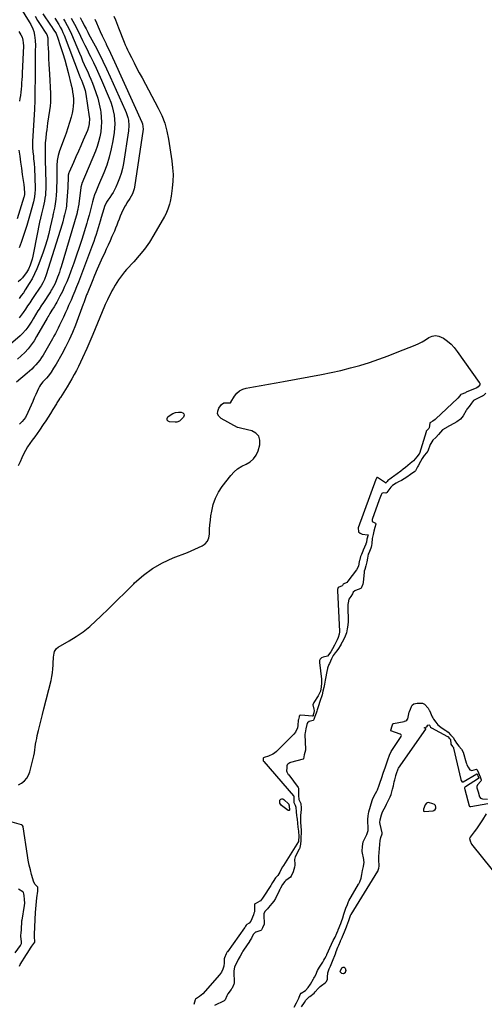
# Model space of a CAD drawing. Units: inches. Extents: x 1937078 to 1942393, y 416544 to 421813.
# Drawn here: x 1940750 to 1941174, y 419908 to 420806 of the extents above; entities that cross this region are included whole.
import ezdxf

# ---------------------------------------------------------------- set-up
doc = ezdxf.new("R2010")
doc.units = ezdxf.units.IN
doc.header["$MEASUREMENT"] = 0
for name, color, linetype in [('1', 7, 'Continuous'), ('7', 7, 'Continuous'), ('8', 7, 'Continuous')]:
    doc.layers.add(name, color=color, linetype=linetype)

msp = doc.modelspace()

# ---------------------------------------------------------------- linework, layer by layer
at = {"layer": '1', "color": 18}
msp.add_polyline3d([(1941118.53, 420086.26, 1666), (1941118.41, 420085.22, 1666), (1941118.69, 420084.51, 1666), (1941119.42, 420084.26, 1666), (1941127.32, 420084.91, 1666), (1941128.08, 420085.11, 1666), (1941129.23, 420085.98, 1666), (1941129.71, 420086.85, 1666), (1941129.88, 420088.22, 1666), (1941129.44, 420089.53, 1666), (1941128.48, 420090.59, 1666), (1941127.2, 420091.22, 1666), (1941122.98, 420092.34, 1666), (1941121.79, 420092.13, 1666), (1941121.23, 420091.83, 1666), (1941119.96, 420090.36, 1666), (1941118.53, 420086.26, 1666)], dxfattribs=at)
at = {"layer": '7', "color": 18}
for points in [[(1940751.29, 420817.3, 1682), (1940759.09, 420804.44, 1682), (1940760.55, 420801.98, 1682), (1940762.55, 420798.19, 1682), (1940763.46, 420795.52, 1682), (1940764.05, 420792.29, 1682), (1940764.6, 420787.6, 1682), (1940764.74, 420782.89, 1682), (1940764.68, 420778.04, 1682), (1940764.63, 420773.26, 1682), (1940764.58, 420768.47, 1682), (1940764.53, 420763.69, 1682), (1940764.49, 420758.9, 1682), (1940764.32, 420735.85, 1682), (1940764.27, 420733.03, 1682), (1940764.15, 420730.21, 1682), (1940764, 420727.4, 1682), (1940763.84, 420724.58, 1682), (1940762.15, 420695.76, 1682), (1940762.08, 420693.76, 1682), (1940762.15, 420689.78, 1682), (1940762.48, 420685.8, 1682), (1940762.89, 420681.83, 1682), (1940763.15, 420679.58, 1682), (1940763.56, 420675.34, 1682), (1940763.8, 420671.08, 1682), (1940764.48, 420652.92, 1682), (1940764.51, 420651.31, 1682), (1940764.37, 420648.09, 1682), (1940763.98, 420644.88, 1682), (1940763.35, 420641.72, 1682), (1940762.94, 420640.16, 1682), (1940759.27, 420627.09, 1682), (1940758.69, 420624.98, 1682), (1940757.61, 420620.74, 1682), (1940756.97, 420618.66, 1682), (1940751.82, 420603.1, 1682), (1940749.85, 420598.39, 1682)], [(1940790.51, 420807.04, 1674), (1940791.63, 420805.12, 1674), (1940793.76, 420801.19, 1674), (1940795.75, 420797.2, 1674), (1940797.57, 420793.12, 1674), (1940804.89, 420775.87, 1674), (1940806.35, 420772.45, 1674), (1940807.84, 420769.05, 1674), (1940809.35, 420765.66, 1674), (1940810.88, 420762.28, 1674), (1940812.41, 420758.89, 1674), (1940813.9, 420755.49, 1674), (1940815.35, 420752.07, 1674), (1940816.76, 420748.64, 1674), (1940818.12, 420745.26, 1674), (1940820, 420740.07, 1674), (1940821.65, 420734.82, 1674), (1940822.94, 420729.47, 1674), (1940823.98, 420724.05, 1674), (1940824.28, 420722.19, 1674), (1940824.78, 420717.65, 1674), (1940825, 420713.11, 1674), (1940824.8, 420708.57, 1674), (1940824.33, 420704.03, 1674), (1940823.47, 420699.53, 1674), (1940822.4, 420695.1, 1674), (1940821.02, 420690.75, 1674), (1940819.41, 420686.46, 1674), (1940807.22, 420657.15, 1674), (1940807.02, 420656.64, 1674), (1940806.14, 420653.53, 1674), (1940806.06, 420653, 1674), (1940803.93, 420636.41, 1674), (1940803.83, 420635.64, 1674), (1940803.44, 420633.34, 1674), (1940802.9, 420631.07, 1674), (1940802.69, 420630.32, 1674), (1940788.13, 420581, 1674), (1940787.38, 420578.59, 1674), (1940786.61, 420576.19, 1674), (1940785.78, 420573.8, 1674), (1940784.93, 420571.43, 1674), (1940783.69, 420568.21, 1674), (1940782.37, 420565.29, 1674), (1940780.07, 420561.06, 1674), (1940779.24, 420559.69, 1674), (1940778.39, 420558.33, 1674), (1940771.52, 420547.68, 1674), (1940770.41, 420545.96, 1674), (1940768.19, 420542.52, 1674), (1940767.08, 420540.8, 1674), (1940764.92, 420537.32, 1674), (1940762.67, 420533.46, 1674), (1940761.54, 420531.53, 1674), (1940759.16, 420527.75, 1674), (1940757.91, 420525.9, 1674), (1940756.14, 420523.5, 1674), (1940752.83, 420519.83, 1674), (1940751.02, 420518.14, 1674), (1940739.93, 420508.57, 1674)], [(1940797.32, 420807.84, 1672), (1940798.84, 420805.14, 1672), (1940800.34, 420802.43, 1672), (1940801.79, 420799.7, 1672), (1940803.2, 420796.95, 1672), (1940804.57, 420794.17, 1672), (1940805.85, 420791.53, 1672), (1940807.84, 420787.42, 1672), (1940809.84, 420783.32, 1672), (1940811.85, 420779.22, 1672), (1940813.86, 420775.12, 1672), (1940815.04, 420772.74, 1672), (1940817.6, 420767.44, 1672), (1940820.11, 420762.11, 1672), (1940822.54, 420756.74, 1672), (1940824.91, 420751.34, 1672), (1940831.98, 420734.87, 1672), (1940833.44, 420731.11, 1672), (1940834.71, 420727.31, 1672), (1940835.7, 420723.42, 1672), (1940836.51, 420719.48, 1672), (1940836.98, 420715.5, 1672), (1940837.19, 420711.52, 1672), (1940837.01, 420707.53, 1672), (1940836.58, 420703.55, 1672), (1940835.38, 420696.05, 1672), (1940833.91, 420688.53, 1672), (1940832.09, 420681.11, 1672), (1940829.75, 420673.83, 1672), (1940827.07, 420666.66, 1672), (1940822.41, 420655.42, 1672), (1940821.79, 420653.94, 1672), (1940819.82, 420649.55, 1672), (1940818.59, 420646.6, 1672), (1940817.62, 420643.55, 1672), (1940816.72, 420640.24, 1672), (1940816.08, 420637.83, 1672), (1940814.85, 420632.99, 1672), (1940813.68, 420628.15, 1672), (1940812.37, 420623.34, 1672), (1940811.67, 420620.95, 1672), (1940807.09, 420606.02, 1672), (1940804.78, 420598.74, 1672), (1940802.36, 420591.49, 1672), (1940799.8, 420584.29, 1672), (1940797.14, 420577.13, 1672), (1940795.12, 420571.82, 1672), (1940793.32, 420567.37, 1672), (1940791.41, 420562.97, 1672), (1940789.35, 420558.64, 1672), (1940787.18, 420554.36, 1672), (1940784.24, 420548.82, 1672), (1940783.44, 420547.35, 1672), (1940781.76, 420544.47, 1672), (1940779.81, 420541.38, 1672), (1940777.97, 420538.5, 1672), (1940776.89, 420536.64, 1672), (1940776.17, 420535.36, 1672), (1940775.81, 420534.72, 1672), (1940775.45, 420534.08, 1672), (1940765.88, 420517.34, 1672), (1940763.49, 420513.51, 1672), (1940760.92, 420509.81, 1672), (1940758.08, 420506.32, 1672), (1940755.06, 420502.96, 1672), (1940751.82, 420499.8, 1672), (1940748.47, 420496.76, 1672)], [(1940836.41, 420809.64, 1666), (1940837.66, 420806.4, 1666), (1940838.6, 420803.96, 1666), (1940839.56, 420801.52, 1666), (1940840.52, 420799.09, 1666), (1940845.76, 420785.86, 1666), (1940846.72, 420783.52, 1666), (1940847.73, 420781.21, 1666), (1940848.79, 420778.92, 1666), (1940849.9, 420776.64, 1666), (1940852.32, 420771.83, 1666), (1940854.68, 420767.17, 1666), (1940857.07, 420762.52, 1666), (1940859.5, 420757.9, 1666), (1940861.95, 420753.29, 1666), (1940876.71, 420725.79, 1666), (1940879.93, 420718.98, 1666), (1940882.66, 420712, 1666), (1940884.66, 420704.78, 1666), (1940886.18, 420697.4, 1666), (1940889.21, 420677.63, 1666), (1940889.89, 420671.45, 1666), (1940890.22, 420665.27, 1666), (1940890.04, 420659.08, 1666), (1940889.51, 420652.89, 1666), (1940888.54, 420645.38, 1666), (1940887.7, 420640.55, 1666), (1940887.1, 420638.18, 1666), (1940885.58, 420633.51, 1666), (1940883.6, 420629.05, 1666), (1940882.44, 420626.89, 1666), (1940872.72, 420610.08, 1666), (1940868.63, 420603.56, 1666), (1940864.27, 420597.25, 1666), (1940859.48, 420591.25, 1666), (1940854.41, 420585.47, 1666), (1940847.91, 420578.56, 1666), (1940845.93, 420576.34, 1666), (1940844.04, 420574.06, 1666), (1940842.26, 420571.69, 1666), (1940840.56, 420569.25, 1666), (1940838.96, 420566.73, 1666), (1940837.43, 420564.19, 1666), (1940835.97, 420561.59, 1666), (1940834.58, 420558.96, 1666), (1940830.54, 420551.04, 1666), (1940829.82, 420549.61, 1666), (1940828.44, 420546.72, 1666), (1940827.8, 420545.25, 1666), (1940816.97, 420519.32, 1666), (1940815.19, 420515.09, 1666), (1940813.4, 420510.85, 1666), (1940811.59, 420506.63, 1666), (1940809.77, 420502.41, 1666), (1940809.52, 420501.83, 1666), (1940807.78, 420497.93, 1666), (1940805.98, 420494.05, 1666), (1940804.09, 420490.21, 1666), (1940802.14, 420486.4, 1666), (1940800.12, 420482.63, 1666), (1940798.03, 420478.89, 1666), (1940795.87, 420475.2, 1666), (1940793.65, 420471.54, 1666), (1940787.63, 420461.84, 1666), (1940787.18, 420461.12, 1666), (1940786.25, 420459.68, 1666), (1940784.4, 420456.81, 1666), (1940783.95, 420456.08, 1666), (1940780.68, 420450.72, 1666), (1940778.57, 420447.32, 1666), (1940776.42, 420443.95, 1666), (1940774.22, 420440.61, 1666), (1940771.99, 420437.3, 1666), (1940768.42, 420432.12, 1666), (1940766.28, 420429.03, 1666), (1940764.13, 420425.96, 1666), (1940761.96, 420422.9, 1666), (1940759.77, 420419.84, 1666), (1940757.68, 420416.74, 1666), (1940755.72, 420413.56, 1666), (1940753.97, 420410.26, 1666), (1940752.35, 420406.88, 1666), (1940750.75, 420403.24, 1666), (1940749.06, 420399.58, 1666)], [(1940771.43, 420811.7, 1678), (1940778.59, 420801.39, 1678), (1940779.4, 420800.2, 1678), (1940781, 420797.82, 1678), (1940783.56, 420793.76, 1678), (1940784.38, 420791.95, 1678), (1940784.55, 420791.48, 1678), (1940788.04, 420781.14, 1678), (1940789.87, 420775.48, 1678), (1940791.6, 420769.78, 1678), (1940793.18, 420764.05, 1678), (1940794.67, 420758.29, 1678), (1940797.47, 420746.8, 1678), (1940798.16, 420743.64, 1678), (1940798.73, 420740.46, 1678), (1940799.13, 420737.26, 1678), (1940799.43, 420734.04, 1678), (1940799.48, 420730.83, 1678), (1940799.33, 420727.63, 1678), (1940798.88, 420724.46, 1678), (1940798.22, 420721.31, 1678), (1940797.27, 420717.64, 1678), (1940795.9, 420712.7, 1678), (1940794.42, 420707.79, 1678), (1940792.78, 420702.94, 1678), (1940791.03, 420698.12, 1678), (1940786.75, 420686.92, 1678), (1940785.39, 420682.54, 1678), (1940784.62, 420678.03, 1678), (1940784.26, 420673.44, 1678), (1940784.18, 420668.84, 1678), (1940784.25, 420662.27, 1678), (1940784.24, 420658.3, 1678), (1940784.15, 420654.33, 1678), (1940783.95, 420650.36, 1678), (1940783.68, 420646.4, 1678), (1940783.36, 420642.6, 1678), (1940783.15, 420640.55, 1678), (1940782.52, 420636.48, 1678), (1940782.1, 420634.46, 1678), (1940781.29, 420630.89, 1678), (1940780.86, 420629.04, 1678), (1940780.65, 420628.11, 1678), (1940780.55, 420627.65, 1678), (1940778.25, 420617.03, 1678), (1940776.89, 420611.28, 1678), (1940775.38, 420605.58, 1678), (1940773.63, 420599.95, 1678), (1940771.73, 420594.36, 1678), (1940767.92, 420583.86, 1678), (1940766.06, 420579.19, 1678), (1940764.01, 420574.62, 1678), (1940761.68, 420570.18, 1678), (1940759.15, 420565.83, 1678), (1940755.51, 420559.99, 1678), (1940753.77, 420557.32, 1678), (1940751.92, 420554.72, 1678), (1940750.01, 420552.16, 1678)], [(1940782.48, 420807.7, 1676), (1940786.07, 420801.99, 1676), (1940787.46, 420799.65, 1676), (1940788.75, 420797.24, 1676), (1940789.91, 420794.78, 1676), (1940790.44, 420793.52, 1676), (1940790.94, 420792.26, 1676), (1940804.67, 420756.27, 1676), (1940805.64, 420753.79, 1676), (1940806.66, 420751.33, 1676), (1940807.68, 420748.87, 1676), (1940808.96, 420745.45, 1676), (1940810.03, 420741.97, 1676), (1940810.74, 420738.4, 1676), (1940813.76, 420717.78, 1676), (1940813.93, 420716.2, 1676), (1940813.85, 420711.44, 1676), (1940813.25, 420708.32, 1676), (1940812.21, 420705.32, 1676), (1940808.43, 420696.54, 1676), (1940806.23, 420691.45, 1676), (1940804.01, 420686.37, 1676), (1940801.75, 420681.3, 1676), (1940799.49, 420676.24, 1676), (1940795.54, 420667.5, 1676), (1940795.26, 420666.81, 1676), (1940794.73, 420664.64, 1676), (1940794.52, 420659.93, 1676), (1940794.44, 420656.71, 1676), (1940794.27, 420653.49, 1676), (1940793.11, 420637.44, 1676), (1940793.05, 420636.72, 1676), (1940792.73, 420634.57, 1676), (1940792.22, 420632.18, 1676), (1940791.32, 420628.32, 1676), (1940790.81, 420626.24, 1676), (1940789.68, 420622.1, 1676), (1940789.07, 420620.04, 1676), (1940774.67, 420573.67, 1676), (1940773.02, 420569.29, 1676), (1940771.64, 420566.49, 1676), (1940770.08, 420563.79, 1676), (1940769.23, 420562.48, 1676), (1940763.43, 420553.93, 1676), (1940761.5, 420551.08, 1676), (1940759.58, 420548.23, 1676), (1940757.66, 420545.36, 1676), (1940755.75, 420542.5, 1676), (1940753.6, 420539.27, 1676), (1940751.88, 420536.81, 1676), (1940750.02, 420534.46, 1676)], [(1940818.88, 420806.88, 1668), (1940820.33, 420803.44, 1668), (1940821.83, 420800.01, 1668), (1940823.86, 420795.57, 1668), (1940825.6, 420791.83, 1668), (1940827.37, 420788.1, 1668), (1940829.17, 420784.39, 1668), (1940829.41, 420783.89, 1668), (1940831.33, 420779.92, 1668), (1940833.22, 420775.94, 1668), (1940835.08, 420771.95, 1668), (1940836.92, 420767.95, 1668), (1940861.89, 420712.95, 1668), (1940862.48, 420711.41, 1668), (1940862.93, 420706.57, 1668), (1940855.07, 420653.63, 1668), (1940854.77, 420652.05, 1668), (1940853.29, 420647.49, 1668), (1940850.95, 420643.29, 1668), (1940848.19, 420639.36, 1668), (1940847.37, 420637.98, 1668), (1940846.61, 420636.57, 1668), (1940844.6, 420632.58, 1668), (1940843.32, 420629.94, 1668), (1940842.12, 420627.28, 1668), (1940841.01, 420624.57, 1668), (1940839.97, 420621.83, 1668), (1940838.95, 420619.08, 1668), (1940837.89, 420616.35, 1668), (1940836.78, 420613.64, 1668), (1940835.63, 420610.95, 1668), (1940834.58, 420608.57, 1668), (1940832.86, 420604.7, 1668), (1940831.13, 420600.84, 1668), (1940829.38, 420596.99, 1668), (1940827.61, 420593.15, 1668), (1940826.06, 420589.81, 1668), (1940823.55, 420584.28, 1668), (1940821.09, 420578.73, 1668), (1940818.72, 420573.14, 1668), (1940816.39, 420567.53, 1668), (1940811.92, 420556.51, 1668), (1940811.45, 420555.32, 1668), (1940810.11, 420551.73, 1668), (1940808.81, 420548.13, 1668), (1940808.36, 420546.93, 1668), (1940801.21, 420527.79, 1668), (1940798.47, 420521, 1668), (1940795.53, 420514.3, 1668), (1940792.25, 420507.76, 1668), (1940788.77, 420501.32, 1668), (1940783.56, 420492.25, 1668), (1940782.5, 420490.43, 1668), (1940781.41, 420488.62, 1668), (1940779.14, 420485.06, 1668), (1940776.76, 420481.58, 1668), (1940774.96, 420479.51, 1668), (1940773.05, 420477.53, 1668), (1940771.69, 420476.16, 1668), (1940769.32, 420473.3, 1668), (1940768.36, 420471.72, 1668), (1940767.52, 420470.05, 1668), (1940765.15, 420464.66, 1668), (1940763.72, 420461.39, 1668), (1940762.3, 420458.11, 1668), (1940760.88, 420454.83, 1668), (1940759.47, 420451.54, 1668), (1940757.96, 420448.01, 1668), (1940755.64, 420443.65, 1668), (1940752.62, 420439.76, 1668), (1940751.44, 420438.61, 1668), (1940750.2, 420437.53, 1668)], [(1940749.59, 420795.59, 1684), (1940751.49, 420792.71, 1684), (1940752.7, 420790.4, 1684), (1940753.42, 420787.89, 1684), (1940753.75, 420785.28, 1684), (1940753.78, 420782.65, 1684), (1940752.71, 420757.6, 1684), (1940752.57, 420754.69, 1684), (1940752.4, 420751.78, 1684), (1940752.2, 420748.88, 1684), (1940751.97, 420745.97, 1684), (1940751.7, 420743.07, 1684), (1940751.39, 420740.18, 1684), (1940751.04, 420737.28, 1684), (1940750.65, 420734.4, 1684), (1940750.33, 420732.13, 1684)], [(1940749.77, 420687.33, 1684), (1940750.51, 420681.84, 1684), (1940751.26, 420676.34, 1684), (1940752.03, 420670.86, 1684), (1940752.82, 420665.37, 1684), (1940753.92, 420657.87, 1684), (1940754.15, 420656.13, 1684), (1940754.51, 420652.65, 1684), (1940754.79, 420648.32, 1684), (1940754.8, 420647.4, 1684), (1940754.43, 420645.14, 1684), (1940754.31, 420644.69, 1684), (1940748.24, 420624.93, 1684)], [(1940749.22, 420108.42, 1666), (1940752.18, 420109.87, 1666), (1940754.73, 420112.01, 1666), (1940756.9, 420114.43, 1666), (1940758.47, 420117.27, 1666), (1940759.65, 420120.39, 1666), (1940762.69, 420132.39, 1666), (1940763.3, 420135, 1666), (1940763.84, 420137.62, 1666), (1940764.27, 420140.26, 1666), (1940764.63, 420142.92, 1666), (1940764.99, 420145.57, 1666), (1940765.41, 420148.22, 1666), (1940765.92, 420150.85, 1666), (1940766.5, 420153.46, 1666), (1940767.6, 420158.07, 1666), (1940768.78, 420162.97, 1666), (1940769.98, 420167.88, 1666), (1940771.2, 420172.78, 1666), (1940772.43, 420177.67, 1666), (1940779.07, 420203.77, 1666), (1940779.83, 420207.22, 1666), (1940780.43, 420210.69, 1666), (1940780.8, 420214.2, 1666), (1940781.01, 420217.73, 1666), (1940781.11, 420221.11, 1666), (1940781.19, 420222.96, 1666), (1940781.32, 420224.81, 1666), (1940781.75, 420228.49, 1666), (1940782.24, 420230.17, 1666), (1940784.12, 420232.92, 1666), (1940785.5, 420233.99, 1666), (1940795.59, 420239.73, 1666), (1940802.07, 420243.74, 1666), (1940808.33, 420248.07, 1666), (1940814.24, 420252.84, 1666), (1940819.92, 420257.93, 1666), (1940824.18, 420262.04, 1666), (1940831.8, 420269.43, 1666), (1940839.39, 420276.85, 1666), (1940846.93, 420284.32, 1666), (1940854.44, 420291.81, 1666), (1940855.24, 420292.61, 1666), (1940863.16, 420299.61, 1666), (1940871.55, 420305.88, 1666), (1940880.66, 420311.04, 1666), (1940890.26, 420315.47, 1666), (1940903.34, 420320.53, 1666), (1940906.75, 420321.9, 1666), (1940910.12, 420323.33, 1666), (1940913.46, 420324.85, 1666), (1940916.77, 420326.43, 1666), (1940919.48, 420328.41, 1666), (1940921.6, 420330.78, 1666), (1940922.82, 420333.71, 1666), (1940923.44, 420337.01, 1666), (1940923.45, 420337.75, 1666), (1940923.59, 420341.78, 1666), (1940923.84, 420345.8, 1666), (1940924.26, 420349.81, 1666), (1940924.8, 420353.81, 1666), (1940925.5, 420358.23, 1666), (1940926.91, 420364.24, 1666), (1940928.9, 420370.01, 1666), (1940931.73, 420375.41, 1666), (1940935.12, 420380.56, 1666), (1940942.85, 420390.57, 1666), (1940945.84, 420393.85, 1666), (1940949.12, 420396.75, 1666), (1940952.82, 420399.08, 1666), (1940956.81, 420401.04, 1666), (1940960.53, 420403.14, 1666), (1940963.69, 420405.76, 1666), (1940966.01, 420409.14, 1666), (1940967.78, 420413.03, 1666), (1940969.41, 420418.61, 1666), (1940969.48, 420422.87, 1666), (1940968.47, 420426.5, 1666), (1940965.83, 420429.19, 1666), (1940962.1, 420431.25, 1666), (1940952.81, 420433.5, 1666), (1940949.35, 420434.33, 1666), (1940948.89, 420434.56, 1666), (1940933.98, 420442.74, 1666), (1940932.01, 420444.71, 1666), (1940930.88, 420446.87, 1666), (1940930.98, 420449.31, 1666), (1940931.92, 420451.93, 1666), (1940934.48, 420455.46, 1666), (1940936.4, 420456.96, 1666), (1940941.26, 420456.8, 1666), (1940942.13, 420456.81, 1666), (1940942.64, 420457.01, 1666), (1940942.84, 420457.18, 1666), (1940943.02, 420457.4, 1666), (1940946.34, 420463.03, 1666), (1940948.44, 420465.69, 1666), (1940950.85, 420467.88, 1666), (1940953.75, 420469.38, 1666), (1940956.98, 420470.41, 1666), (1940963.62, 420471.6, 1666), (1940970.45, 420472.83, 1666), (1940977.27, 420474.06, 1666), (1940984.1, 420475.29, 1666), (1940990.92, 420476.53, 1666), (1941025.57, 420482.82, 1666), (1941034.42, 420484.57, 1666), (1941043.22, 420486.51, 1666), (1941051.95, 420488.72, 1666), (1941060.65, 420491.12, 1666), (1941069.26, 420493.79, 1666), (1941077.81, 420496.63, 1666), (1941086.28, 420499.73, 1666), (1941094.68, 420503.01, 1666), (1941110.87, 420509.6, 1666), (1941114.15, 420511.06, 1666), (1941117.36, 420512.66, 1666), (1941120.45, 420514.46, 1666), (1941123.46, 420516.41, 1666), (1941126.44, 420517.73, 1666), (1941129.43, 420518.33, 1666), (1941132.44, 420517.85, 1666), (1941136.8, 420515.78, 1666), (1941140.33, 420513.23, 1666), (1941143.63, 420510.44, 1666), (1941146.58, 420507.29, 1666), (1941149.31, 420503.9, 1666), (1941169.43, 420475.6, 1666), (1941169.77, 420474.89, 1666), (1941169.84, 420473.43, 1666), (1941168.52, 420471.4, 1666), (1941167.11, 420470.52, 1666), (1941157.48, 420466.53, 1666), (1941156.69, 420466.21, 1666), (1941152.61, 420464.66, 1666), (1941152.29, 420464.38, 1666), (1941151.55, 420463.35, 1666), (1941149.82, 420461.17, 1666), (1941149.53, 420460.87, 1666), (1941129.8, 420442.45, 1666), (1941129.11, 420441.84, 1666), (1941126.94, 420440.19, 1666), (1941124.96, 420438.93, 1666)], [(1941175.25, 420465.61, 1664), (1941173.33, 420463.71, 1664), (1941172.01, 420462.88, 1664), (1941171.63, 420462.69, 1664), (1941171.44, 420462.6, 1664), (1941165.84, 420460.08, 1664), (1941164.18, 420459.04, 1664), (1941162.17, 420456.55, 1664), (1941160.09, 420453.67, 1664), (1941158.17, 420451.22, 1664), (1941157.6, 420450.35, 1664), (1941157.33, 420449.91, 1664), (1941154.58, 420445.21, 1664), (1941152.14, 420442.07, 1664), (1941148.96, 420439.69, 1664), (1941139.59, 420434.39, 1664), (1941139.21, 420434.18, 1664), (1941138.45, 420433.77, 1664), (1941135.8, 420432.29, 1664), (1941134.02, 420430.32, 1664), (1941132.22, 420427.95, 1664), (1941129.75, 420425.43, 1664), (1941127.13, 420422.73, 1664), (1941125.12, 420419.92, 1664), (1941124.7, 420418.96, 1664), (1941122.36, 420412.99, 1664), (1941122.2, 420412.62, 1664), (1941121.38, 420411.22, 1664), (1941119.27, 420408.75, 1664), (1941117.31, 420406.22, 1664), (1941115.73, 420403.55, 1664), (1941113.56, 420399.44, 1664), (1941113.07, 420398.46, 1664), (1941111.4, 420395.05, 1664), (1941110.76, 420394.36, 1664)], [(1940889.98, 420447.15, 1666), (1940892.57, 420447.97, 1666), (1940895.33, 420448.42, 1666), (1940897.57, 420448.53, 1666), (1940899.18, 420447.88, 1666), (1940900.17, 420446.95, 1666), (1940900.24, 420445.59, 1666), (1940899.69, 420443.95, 1666), (1940897.01, 420441.08, 1666), (1940895.98, 420440.25, 1666), (1940893.63, 420439.32, 1666), (1940892.31, 420439.22, 1666), (1940887.14, 420439.56, 1666), (1940885.71, 420440.3, 1666), (1940884.85, 420441.25, 1666), (1940884.87, 420442.54, 1666), (1940885.45, 420444.04, 1666), (1940887.64, 420445.78, 1666), (1940889.98, 420447.15, 1666)], [(1941124.96, 420438.93, 1666), (1941124.44, 420438.58, 1666), (1941124.25, 420438.3, 1666), (1941123.57, 420434.2, 1666), (1941123.29, 420433.51, 1666), (1941122.69, 420432.87, 1666), (1941121.51, 420431.65, 1666), (1941121.09, 420431.02, 1666), (1941120.91, 420430.57, 1666), (1941114.75, 420410.82, 1666), (1941114.7, 420410.7, 1666), (1941114.59, 420410.46, 1666), (1941112.49, 420407.56, 1666), (1941109.48, 420404.02, 1666), (1941106.47, 420401.49, 1666), (1941104.33, 420399.73, 1666), (1941102.17, 420397.99, 1666), (1941099.99, 420396.29, 1666), (1941097.78, 420394.61, 1666), (1941091.16, 420389.67, 1666), (1941090.34, 420389.06, 1666), (1941087.81, 420387.29, 1666), (1941086.12, 420386.14, 1666), (1941085.28, 420385.26, 1666), (1941084.33, 420383.89, 1666), (1941084.25, 420383.84, 1666), (1941084.08, 420383.8, 1666), (1941084, 420383.82, 1666), (1941083.92, 420383.86, 1666), (1941076.7, 420388.87, 1666), (1941076.37, 420388.98, 1666), (1941076.14, 420388.96, 1666), (1941075.97, 420388.83, 1666), (1941075.39, 420387.36, 1666), (1941075.24, 420386.97, 1666), (1941059.06, 420342.86, 1666), (1941059.44, 420339.2, 1666), (1941060.72, 420338.05, 1666), (1941062.56, 420337.23, 1666), (1941067.76, 420336.67, 1666), (1941067.88, 420336.62, 1666), (1941067.95, 420336.51, 1666), (1941067.96, 420336.44, 1666), (1941067.03, 420332.53, 1666), (1941066.51, 420329.86, 1666), (1941066.09, 420328.42, 1666), (1941065.91, 420327.95, 1666), (1941063.64, 420322.53, 1666), (1941063.24, 420321.58, 1666), (1941061.99, 420318.73, 1666), (1941061.09, 420316.67, 1666), (1941060.23, 420312.92, 1666), (1941060, 420312.12, 1666), (1941059.16, 420308.03, 1666), (1941057.48, 420304.69, 1666), (1941049.7, 420294.28, 1666), (1941048.57, 420293.12, 1666), (1941045.4, 420291.41, 1666), (1941044.61, 420290.27, 1666), (1941044.37, 420290.11, 1666), (1941040.71, 420288.48, 1666), (1941040.3, 420287.63, 1666), (1941040.14, 420286.71, 1666), (1941040.12, 420286.27, 1666), (1941040.13, 420285.89, 1666), (1941042.11, 420248.26, 1666), (1941042.12, 420248.1, 1666), (1941041.81, 420246.02, 1666), (1941040.86, 420242.9, 1666), (1941039.91, 420240.75, 1666), (1941039.56, 420240.04, 1666), (1941037.33, 420235.75, 1666), (1941035.61, 420232.54, 1666), (1941034.07, 420229.86, 1666), (1941031.05, 420225.94, 1666), (1941027.14, 420224.98, 1666), (1941025.59, 420224.25, 1666), (1941024.42, 420223.24, 1666), (1941023.83, 420221.82, 1666), (1941023.62, 420220.12, 1666), (1941025.54, 420204.73, 1666), (1941025.65, 420203.52, 1666), (1941025.65, 420201.11, 1666), (1941025.3, 420197.78, 1666), (1941024.54, 420194.07, 1666), (1941022.57, 420189.76, 1666), (1941018.49, 420183.66, 1666), (1941017.67, 420181.35, 1666), (1941018.64, 420177.51, 1666), (1941018.92, 420176.43, 1666), (1941018.71, 420174.18, 1666), (1941018.08, 420172.27, 1666), (1941017.83, 420171.49, 1666), (1941017.66, 420171.26, 1666), (1941017.51, 420171.19, 1666), (1941017.42, 420171.18, 1666), (1941006.67, 420171.89, 1666), (1941005.73, 420171.73, 1666), (1941005.56, 420171.64, 1666), (1941005.42, 420171.52, 1666), (1941005.24, 420171.19, 1666), (1941005.08, 420170.61, 1666), (1941004.45, 420168.04, 1666), (1941004.41, 420167.41, 1666), (1941004.12, 420162.72, 1666), (1941003.73, 420160.49, 1666), (1941001.91, 420156.49, 1666), (1941000.49, 420154.72, 1666), (1940984.43, 420138.86, 1666), (1940982.83, 420137.5, 1666), (1940981.12, 420136.31, 1666), (1940977.31, 420134.61, 1666), (1940973.24, 420133.33, 1666), (1940972.72, 420133.04, 1666), (1940972.51, 420132.83, 1666), (1940972.42, 420132.56, 1666), (1940972.29, 420131.29, 1666), (1940972.3, 420130.98, 1666), (1940972.5, 420130.51, 1666), (1940972.92, 420129.86, 1666), (1940973.09, 420129.66, 1666), (1941000.03, 420098.41, 1666), (1941000.14, 420098.25, 1666), (1941000.23, 420098.09, 1666), (1941000.35, 420096.93, 1666), (1941000.22, 420093.81, 1666), (1941000.4, 420092.37, 1666), (1941001.69, 420089.9, 1666), (1941002.18, 420088.05, 1666), (1941002.54, 420083.72, 1666), (1941002.85, 420080.38, 1666), (1941003.04, 420078.71, 1666), (1941003.23, 420077.05, 1666), (1941004.14, 420069.86, 1666), (1941004.59, 420066.17, 1666), (1941005.02, 420061.27, 1666), (1941004.74, 420057.53, 1666), (1941004.53, 420056.9, 1666), (1941004.48, 420056.8, 1666), (1940990.89, 420034.98, 1666), (1940990.09, 420033.64, 1666), (1940988.61, 420030.91, 1666), (1940987.56, 420028.73, 1666), (1940985.77, 420025.91, 1666), (1940983.57, 420023.56, 1666), (1940982.91, 420022.82, 1666), (1940981.97, 420021.2, 1666), (1940980.99, 420019.4, 1666), (1940979.8, 420017.36, 1666), (1940979.37, 420016.7, 1666), (1940972.28, 420005.98, 1666), (1940971.71, 420005.15, 1666), (1940969.82, 420002.8, 1666), (1940969.45, 420002.49, 1666), (1940969.32, 420002.41, 1666), (1940965.09, 419999.95, 1666), (1940964.94, 419999.84, 1666), (1940964.63, 419999.39, 1666), (1940964.51, 419998.64, 1666), (1940964.6, 419995.87, 1666), (1940964.38, 419992.77, 1666), (1940964.01, 419991.27, 1666), (1940963.52, 419989.79, 1666), (1940961.22, 419984.11, 1666), (1940959.69, 419982.2, 1666), (1940957.53, 419981.13, 1666), (1940956.74, 419980.51, 1666), (1940956.2, 419979.49, 1666), (1940955.83, 419978.77, 1666), (1940955.58, 419978.37, 1666), (1940955.41, 419978.11, 1666), (1940939.78, 419956.24, 1666), (1940939.68, 419956.1, 1666), (1940938.69, 419954.32, 1666), (1940936.99, 419950.82, 1666), (1940936.87, 419949.86, 1666), (1940936.76, 419946.25, 1666), (1940936.44, 419943.22, 1666), (1940935.66, 419940.28, 1666), (1940934.38, 419937.53, 1666), (1940933.53, 419936.27, 1666), (1940932.59, 419935.08, 1666), (1940917.33, 419917.97, 1666), (1940914.38, 419915.34, 1666), (1940910.77, 419913.02, 1666), (1940910.38, 419912.4, 1666), (1940909.1, 419908.08, 1666)], [(1941110.76, 420394.36, 1664), (1941106.73, 420391.68, 1664), (1941103.2, 420389.19, 1664), (1941101.04, 420387.71, 1664), (1941098.51, 420386.06, 1664), (1941095.79, 420384.76, 1664), (1941093.68, 420383.68, 1664), (1941090.14, 420381.38, 1664), (1941088.77, 420380.07, 1664), (1941086.92, 420377.63, 1664), (1941085.22, 420375.07, 1664), (1941084.75, 420374.72, 1664), (1941084.22, 420374.59, 1664), (1941081.76, 420374.93, 1664), (1941080.56, 420374.29, 1664), (1941079.82, 420372.9, 1664), (1941078.77, 420369.95, 1664), (1941078.19, 420368.36, 1664), (1941071.72, 420350.37, 1664), (1941071.65, 420349.54, 1664), (1941071.79, 420348.81, 1664), (1941072.26, 420348.24, 1664), (1941074.78, 420347.02, 1664), (1941074.95, 420346.65, 1664), (1941074.98, 420346.21, 1664), (1941074.22, 420343.27, 1664), (1941073.35, 420339.95, 1664), (1941072.63, 420336.73, 1664), (1941071.86, 420333.07, 1664), (1941071.31, 420328.59, 1664), (1941071.08, 420326.88, 1664), (1941070.75, 420325.14, 1664), (1941070.48, 420324.27, 1664), (1941068.62, 420319.79, 1664), (1941068.25, 420318.82, 1664), (1941067.39, 420315.38, 1664), (1941066.81, 420311.98, 1664), (1941065.95, 420308.25, 1664), (1941064.92, 420305.02, 1664), (1941064.59, 420303.32, 1664), (1941064.45, 420302.23, 1664), (1941063.61, 420293.26, 1664), (1941063.58, 420293.05, 1664), (1941063.18, 420291.54, 1664), (1941061.81, 420287.9, 1664), (1941061.37, 420287.44, 1664), (1941056.69, 420285.85, 1664), (1941055.81, 420285.45, 1664), (1941054.42, 420284.13, 1664), (1941053.8, 420282.81, 1664), (1941052.21, 420280.36, 1664), (1941050.59, 420277.85, 1664), (1941049.72, 420274.6, 1664), (1941049.58, 420272.95, 1664), (1941049.56, 420271.85, 1664), (1941049.56, 420271.3, 1664), (1941049.98, 420257.48, 1664), (1941049.66, 420254.13, 1664), (1941048.97, 420250.65, 1664), (1941048.2, 420247.26, 1664), (1941046.59, 420242.58, 1664), (1941044.46, 420238.66, 1664), (1941043.21, 420236.57, 1664), (1941043.05, 420236.31, 1664), (1941040.4, 420232.03, 1664)], [(1941040.4, 420232.03, 1664), (1941040.09, 420231.55, 1664), (1941039.4, 420230.61, 1664), (1941038.03, 420228.94, 1664), (1941036.25, 420226.59, 1664), (1941034.56, 420223.43, 1664), (1941032.78, 420219.26, 1664), (1941032.38, 420218.33, 1664), (1941031.1, 420214.79, 1664), (1941030.94, 420214.02, 1664), (1941030.84, 420213.51, 1664), (1941030.79, 420213.25, 1664), (1941028.94, 420203.85, 1664), (1941028.22, 420200.3, 1664), (1941027.56, 420197.12, 1664), (1941026.9, 420193.97, 1664), (1941026.05, 420190.71, 1664), (1941025.75, 420189.72, 1664), (1941024.49, 420185.51, 1664), (1941024.18, 420184.52, 1664), (1941022.85, 420180.61, 1664), (1941021.58, 420176.77, 1664), (1941021.27, 420175.82, 1664), (1941020.62, 420173.93, 1664), (1941019.6, 420170.94, 1664), (1941018.61, 420168.04, 1664), (1941018.29, 420167.58, 1664), (1941017.85, 420167.28, 1664), (1941014.29, 420166.35, 1664), (1941012.87, 420165.16, 1664), (1941012.22, 420163.38, 1664), (1941011.18, 420159.65, 1664), (1941010.53, 420155.94, 1664), (1941010.49, 420154.73, 1664), (1941010.5, 420154.12, 1664), (1941010.88, 420141.09, 1664), (1941010.84, 420140.18, 1664), (1941009.91, 420135.85, 1664), (1941009.09, 420132.2, 1664), (1941008.93, 420131.98, 1664), (1941008.7, 420131.86, 1664), (1940997.37, 420128.74, 1664), (1940996.79, 420128.55, 1664), (1940994.95, 420127.48, 1664), (1940994.36, 420126.8, 1664), (1940994.09, 420125.95, 1664), (1940993.89, 420124.05, 1664), (1940993.72, 420121.22, 1664), (1940993.99, 420120.33, 1664), (1940995.22, 420118.03, 1664), (1940995.64, 420117.45, 1664), (1941004.27, 420106.05, 1664), (1941004.63, 420105.43, 1664), (1941004.73, 420102.41, 1664), (1941004.56, 420098.7, 1664), (1941004.85, 420094.97, 1664), (1941006.61, 420091.55, 1664), (1941007.03, 420087.17, 1664), (1941006.96, 420085.97, 1664), (1941006.41, 420080.44, 1664), (1941006.38, 420080.16, 1664), (1941006.34, 420079.59, 1664), (1941006.32, 420078, 1664), (1941006.36, 420074.13, 1664), (1941006.89, 420067.18, 1664)], [(1941049.14, 419999.42, 1664), (1941050.17, 420002.1, 1664), (1941050.54, 420002.79, 1664), (1941059.36, 420017.8, 1664), (1941059.63, 420018.29, 1664), (1941060.48, 420019.99, 1664), (1941061.57, 420023.42, 1664), (1941062.28, 420026.64, 1664), (1941063, 420030.37, 1664), (1941063.72, 420034.1, 1664), (1941064.33, 420037.84, 1664), (1941064.29, 420039.32, 1664), (1941064.15, 420040.29, 1664), (1941062.72, 420047.8, 1664), (1941062.68, 420048.05, 1664), (1941063.05, 420052.26, 1664), (1941063.67, 420056.63, 1664), (1941064.01, 420057.61, 1664), (1941064.12, 420057.84, 1664), (1941066.85, 420063.2, 1664), (1941067.24, 420064.05, 1664), (1941067.98, 420066.79, 1664), (1941068.01, 420070.3, 1664), (1941067.68, 420074.32, 1664), (1941067.74, 420076.86, 1664), (1941068.07, 420080.35, 1664), (1941068.83, 420083.77, 1664), (1941071.83, 420094.08, 1664), (1941072.12, 420094.98, 1664), (1941073.6, 420098.48, 1664), (1941076.02, 420102.77, 1664), (1941076.57, 420103.8, 1664), (1941078.18, 420108.29, 1664), (1941081.05, 420116.89, 1664), (1941081.21, 420117.36, 1664), (1941081.53, 420118.3, 1664), (1941082.17, 420120.17, 1664), (1941083.47, 420123.91, 1664), (1941084.77, 420127.65, 1664), (1941086.07, 420131.4, 1664), (1941087.57, 420135.69, 1664), (1941089.13, 420138.89, 1664), (1941098.17, 420152.45, 1664), (1941098.33, 420152.79, 1664), (1941098.37, 420153.49, 1664), (1941098.05, 420154.18, 1664), (1941097.49, 420154.67, 1664), (1941097.14, 420154.84, 1664), (1941088.86, 420157.64, 1664), (1941088.65, 420157.81, 1664), (1941088.58, 420158.07, 1664), (1941088.62, 420158.38, 1664), (1941090.01, 420162.45, 1664), (1941090.68, 420164.09, 1664), (1941090.91, 420164.32, 1664), (1941091.22, 420164.45, 1664), (1941100.79, 420166.28, 1664), (1941101.35, 420166.41, 1664), (1941102.4, 420166.82, 1664), (1941103.34, 420167.42, 1664), (1941103.97, 420168.28, 1664), (1941104.16, 420168.79, 1664), (1941105.6, 420174.76, 1664), (1941105.76, 420175.39, 1664), (1941106.54, 420177.56, 1664)], [(1941106.54, 420177.56, 1664), (1941107.67, 420180.07, 1664), (1941108.35, 420181.28, 1664), (1941109.85, 420182.3, 1664), (1941112.7, 420183.02, 1664), (1941117.53, 420182.98, 1664), (1941119.42, 420181.95, 1664), (1941122.66, 420178.43, 1664), (1941123.83, 420176.56, 1664), (1941123.96, 420176.28, 1664), (1941126.56, 420170.54, 1664), (1941126.99, 420169.66, 1664), (1941127.73, 420168.35, 1664), (1941129.77, 420165.51, 1664), (1941131.68, 420163.12, 1664), (1941134.23, 420160.99, 1664), (1941134.65, 420160.72, 1664), (1941139.04, 420158.03, 1664), (1941139.7, 420157.58, 1664), (1941140.9, 420156.54, 1664), (1941143.15, 420154.13, 1664), (1941145.46, 420151.6, 1664), (1941147.22, 420148.86, 1664), (1941148.57, 420146.42, 1664), (1941150.8, 420143.76, 1664), (1941153.17, 420140.96, 1664), (1941154.7, 420138.28, 1664), (1941157.53, 420128.5, 1664), (1941157.71, 420127.91, 1664), (1941158.13, 420126.76, 1664), (1941159.18, 420124.55, 1664), (1941160.87, 420122.02, 1664), (1941162.46, 420121.62, 1664), (1941166.77, 420122.72, 1664), (1941166.99, 420122.69, 1664), (1941167.18, 420122.59, 1664), (1941167.51, 420122.24, 1664), (1941168.71, 420119.42, 1664), (1941170.07, 420115.91, 1664), (1941171.11, 420112.97, 1664), (1941171.12, 420112.39, 1664), (1941170.93, 420111.88, 1664), (1941167.77, 420108.48, 1664), (1941167.11, 420106.95, 1664), (1941167.24, 420105.61, 1664), (1941168.42, 420102.12, 1664), (1941169.69, 420097.62, 1664), (1941169.89, 420097.15, 1664), (1941170.51, 420096.38, 1664), (1941172.42, 420095.59, 1664), (1941177.01, 420095.41, 1664)], [(1941007.3, 419905.87, 1666), (1941009.94, 419909.84, 1666), (1941011.41, 419911.94, 1666), (1941014.41, 419915.08, 1666), (1941015, 419915.48, 1666), (1941018.78, 419918.42, 1666), (1941019.86, 419919.72, 1666), (1941022.49, 419922.69, 1666), (1941024.43, 419924.48, 1666), (1941025.47, 419925.31, 1666), (1941028.93, 419927.88, 1666), (1941029.84, 419928.79, 1666), (1941030.91, 419930.97, 1666), (1941031.06, 419933.03, 1666), (1941031.35, 419936.89, 1666), (1941032.51, 419940.55, 1666), (1941033.75, 419943.19, 1666), (1941035.63, 419947.67, 1666), (1941038.22, 419954.41, 1666), (1941038.98, 419956.39, 1666), (1941040.55, 419960.33, 1666), (1941041.35, 419962.29, 1666), (1941042.84, 419965.93, 1666), (1941042.96, 419966.21, 1666), (1941043.57, 419967.45, 1666), (1941044.38, 419969.22, 1666), (1941044.79, 419970.19, 1666), (1941046.51, 419974.44, 1666), (1941047.12, 419975.93, 1666), (1941048.31, 419978.92, 1666), (1941049.95, 419983.12, 1666), (1941050.24, 419983.86, 1666), (1941050.81, 419985.7, 1666), (1941052.05, 419989.18, 1666), (1941052.41, 419990.05, 1666), (1941052.48, 419990.16, 1666), (1941076.94, 420029.83, 1666), (1941077.08, 420030.08, 1666), (1941077.33, 420030.6, 1666), (1941077.76, 420032.41, 1666), (1941078.14, 420034.4, 1666), (1941078.17, 420035.5, 1666), (1941077.73, 420039.13, 1666), (1941077.69, 420041.72, 1666), (1941077.76, 420043.02, 1666), (1941079.14, 420057.68, 1666), (1941079.71, 420060.47, 1666), (1941080.9, 420063.67, 1666), (1941080.9, 420064.49, 1666), (1941080.88, 420064.59, 1666), (1941079.09, 420072.74, 1666), (1941078.87, 420074.05, 1666), (1941078.89, 420076.69, 1666), (1941080.16, 420081.01, 1666), (1941081.29, 420083.79, 1666), (1941082.67, 420086.58, 1666), (1941084.06, 420089.32, 1666), (1941084.74, 420090.7, 1666), (1941086.98, 420095.19, 1666), (1941088.02, 420097.48, 1666), (1941088.95, 420099.8, 1666), (1941089.71, 420102.18, 1666), (1941090.37, 420104.6, 1666), (1941091.08, 420107.66, 1666), (1941091.95, 420111.34, 1666), (1941092.4, 420113.18, 1666), (1941093.22, 420116.55, 1666), (1941093.34, 420117.01, 1666), (1941094.23, 420119.59, 1666), (1941095.13, 420122.17, 1666), (1941095.52, 420123.19, 1666), (1941095.81, 420123.68, 1666), (1941120.76, 420159.25, 1666), (1941120.78, 420159.29, 1666), (1941120.79, 420159.34, 1666), (1941120.76, 420159.44, 1666), (1941120.68, 420159.52, 1666), (1941119.64, 420160.03, 1666), (1941119.46, 420160.24, 1666), (1941119.4, 420160.44, 1666), (1941119.5, 420160.63, 1666), (1941119.71, 420160.81, 1666), (1941121.4, 420161.28, 1666), (1941121.61, 420161.43, 1666), (1941122.62, 420162.9, 1666), (1941123.36, 420163.28, 1666), (1941124.07, 420162.84, 1666), (1941124.75, 420161.63, 1666), (1941125.06, 420161.15, 1666), (1941125.77, 420160.43, 1666), (1941125.83, 420160.4, 1666), (1941140.51, 420152.59, 1666), (1941140.74, 420152.45, 1666), (1941141.14, 420152.12, 1666), (1941142, 420151.19, 1666), (1941142.76, 420150.35, 1666), (1941143.02, 420149.92, 1666), (1941143.44, 420145.77, 1666), (1941143.47, 420145.61, 1666), (1941143.52, 420145.44, 1666), (1941145.01, 420143.42, 1666), (1941145.74, 420142.48, 1666), (1941145.95, 420141.97, 1666), (1941152.55, 420113.43, 1666), (1941152.6, 420113.21, 1666), (1941152.81, 420112.58, 1666), (1941153.44, 420111.39, 1666), (1941153.56, 420111.26, 1666), (1941153.69, 420111.16, 1666), (1941153.85, 420111.12, 1666), (1941154.59, 420111.28, 1666), (1941154.76, 420111.36, 1666), (1941167.03, 420118.52, 1666), (1941167.11, 420118.54, 1666), (1941167.19, 420118.55, 1666), (1941167.26, 420118.52, 1666), (1941167.33, 420118.47, 1666), (1941168.36, 420116.02, 1666), (1941168.84, 420114.66, 1666), (1941168.83, 420114.45, 1666), (1941168.73, 420114.27, 1666), (1941168.65, 420114.2, 1666), (1941156.82, 420106.73, 1666), (1941156.25, 420106.27, 1666), (1941155.86, 420105.68, 1666), (1941156.01, 420105.08, 1666), (1941156.21, 420104.47, 1666), (1941156.3, 420104.16, 1666), (1941160.11, 420089.32, 1666), (1941160.32, 420088.95, 1666), (1941160.71, 420088.74, 1666), (1941161.18, 420088.69, 1666), (1941161.66, 420088.73, 1666), (1941177.24, 420091.46, 1666)], [(1940995.95, 420089.61, 1668), (1940996.2, 420089.08, 1668), (1940996.48, 420085.78, 1668), (1940996.3, 420085.32, 1668), (1940996.03, 420085.03, 1668), (1940995.64, 420084.98, 1668), (1940995.16, 420085.1, 1668), (1940988.95, 420089.66, 1668), (1940987.48, 420091.83, 1668), (1940987.43, 420093.09, 1668), (1940987.73, 420094.44, 1668), (1940988.52, 420095.27, 1668), (1940989.37, 420095.72, 1668), (1940990.34, 420095.61, 1668), (1940991.37, 420095.12, 1668), (1940995.84, 420090.81, 1668), (1940995.87, 420090.76, 1668), (1940995.88, 420089.8, 1668), (1940995.95, 420089.61, 1668)], [(1941175.66, 420082.04, 1666), (1941172.27, 420076.7, 1666), (1941170.46, 420073.91, 1666), (1941168.62, 420071.16, 1666), (1941166.72, 420068.43, 1666), (1941164.79, 420065.73, 1666), (1941161.2, 420060.81, 1666), (1941161.04, 420060.59, 1666), (1941160.65, 420059.88, 1666), (1941160.56, 420059.67, 1666), (1941160.51, 420059.53, 1666), (1941160.48, 420059.38, 1666), (1941161.1, 420057.32, 1666), (1941161.93, 420054.87, 1666), (1941162.26, 420054.37, 1666), (1941162.38, 420054.22, 1666), (1941181.26, 420031.09, 1666)], [(1940750.17, 419943.04, 1666), (1940750.99, 419944.67, 1666), (1940756.57, 419953.77, 1666), (1940757.77, 419955.68, 1666), (1940760.27, 419959.43, 1666), (1940761.57, 419961.28, 1666), (1940764.1, 419964.81, 1666), (1940764.3, 419965.26, 1666), (1940763.89, 419970, 1666), (1940763.87, 419971.11, 1666), (1940763.9, 419972.23, 1666), (1940764.85, 419991.92, 1666), (1940765.05, 419995.27, 1666), (1940765.32, 419998.61, 1666), (1940765.68, 420001.95, 1666), (1940766.11, 420005.28, 1666), (1940766.99, 420011.57, 1666), (1940767.01, 420011.75, 1666), (1940767.07, 420012.3, 1666), (1940766.97, 420014.26, 1666), (1940766.89, 420015.02, 1666), (1940766.85, 420015.15, 1666), (1940766.42, 420015.73, 1666), (1940764.51, 420017.46, 1666), (1940763.24, 420019.77, 1666), (1940761.3, 420026.63, 1666), (1940760.16, 420030.96, 1666), (1940759.13, 420035.32, 1666), (1940758.27, 420039.71, 1666), (1940757.52, 420044.13, 1666), (1940753.61, 420070.05, 1666), (1940753.54, 420070.4, 1666), (1940753.12, 420071.35, 1666), (1940752.37, 420072.01, 1666), (1940752.06, 420072.14, 1666), (1940739.3, 420075.77, 1666)], [(1941006.89, 420067.18, 1664), (1941006.92, 420066.75, 1664), (1941006.96, 420065.91, 1664), (1941006.95, 420064.22, 1664), (1941006.81, 420060.91, 1664), (1941006.67, 420057.62, 1664), (1941006.42, 420054.39, 1664), (1941005.92, 420051.3, 1664), (1941005.49, 420050.03, 1664), (1941005.35, 420049.73, 1664), (1941001.7, 420042.65, 1664), (1941000.98, 420040.49, 1664), (1941001.24, 420036.05, 1664), (1941001.33, 420035.28, 1664), (1941001.08, 420033.24, 1664), (1940999.81, 420029.03, 1664), (1940997.99, 420025.12, 1664), (1940997.25, 420024.37, 1664), (1940993.14, 420021.17, 1664), (1940992.76, 420020.85, 1664), (1940992.04, 420020.17, 1664), (1940990.09, 420017.45, 1664), (1940988.22, 420014.22, 1664), (1940987.55, 420012.96, 1664), (1940987.11, 420012.11, 1664), (1940986.9, 420011.68, 1664), (1940983.55, 420004.82, 1664), (1940982.15, 420002.39, 1664), (1940980.42, 420000.18, 1664), (1940977.2, 419996.56, 1664), (1940976.32, 419995.43, 1664), (1940973.91, 419992.85, 1664), (1940973.01, 419990.93, 1664), (1940972.88, 419989.87, 1664), (1940972.89, 419989.32, 1664), (1940973.39, 419981.89, 1664), (1940973.39, 419981.68, 1664), (1940973.38, 419981.46, 1664), (1940971.89, 419978.18, 1664), (1940970.89, 419976.29, 1664), (1940970.34, 419975.71, 1664), (1940965.7, 419974.15, 1664), (1940965.27, 419973.94, 1664), (1940963.34, 419971.94, 1664), (1940961.65, 419968.61, 1664), (1940960.07, 419965.88, 1664), (1940959.82, 419965.51, 1664), (1940954.43, 419957.67, 1664), (1940953.9, 419956.87, 1664), (1940953.14, 419955.62, 1664), (1940951.43, 419952.33, 1664), (1940949.75, 419949.01, 1664), (1940948.06, 419945.66, 1664), (1940946.38, 419942.31, 1664), (1940945.76, 419938.6, 1664), (1940946, 419927.68, 1664), (1940946, 419927.5, 1664), (1940945.94, 419927.16, 1664), (1940945.7, 419926.5, 1664), (1940944.05, 419923.13, 1664), (1940943.61, 419922.31, 1664), (1940943.36, 419921.92, 1664), (1940943.23, 419921.73, 1664), (1940940.31, 419917.74, 1664), (1940939.27, 419916.01, 1664)], [(1940746.3, 419955.31, 1664), (1940751.09, 419961.97, 1664), (1940751.97, 419963.73, 1664), (1940752.11, 419965.67, 1664), (1940751.42, 419970, 1664), (1940751.44, 419971.12, 1664), (1940751.72, 419973.53, 1664), (1940752.01, 419976.24, 1664), (1940752.17, 419979, 1664), (1940752.3, 419981.78, 1664), (1940752.46, 419984.07, 1664), (1940752.54, 419984.68, 1664), (1940752.59, 419984.98, 1664), (1940754.76, 419998.38, 1664), (1940754.99, 420000.55, 1664), (1940754.86, 420004.03, 1664), (1940754.6, 420007.38, 1664), (1940754.36, 420009.12, 1664), (1940753.77, 420010.24, 1664), (1940753.18, 420010.83, 1664), (1940749.43, 420013.2, 1664)], [(1941000.65, 419905.7, 1664), (1941002.85, 419909.68, 1664), (1941004.86, 419913.84, 1664), (1941006.08, 419917.37, 1664), (1941007.02, 419918.49, 1664), (1941010.98, 419921.01, 1664), (1941013.34, 419923.47, 1664), (1941015.51, 419926.75, 1664), (1941018.26, 419931.4, 1664), (1941018.41, 419931.66, 1664), (1941018.72, 419932.17, 1664), (1941019.32, 419933.18, 1664), (1941020.35, 419935.21, 1664), (1941021.88, 419939.18, 1664), (1941023.7, 419942.29, 1664), (1941026.72, 419946.74, 1664), (1941026.88, 419946.98, 1664), (1941027.2, 419947.47, 1664), (1941027.8, 419948.47, 1664), (1941028.71, 419950.17, 1664), (1941029.68, 419952.09, 1664), (1941030.04, 419952.85, 1664), (1941030.28, 419953.35, 1664), (1941030.39, 419953.61, 1664), (1941034.73, 419963.17, 1664), (1941036.31, 419966.45, 1664), (1941037.9, 419969.53, 1664), (1941039.66, 419973.31, 1664), (1941040.51, 419975.4, 1664), (1941040.72, 419975.93, 1664), (1941040.83, 419976.2, 1664), (1941043.07, 419981.94, 1664), (1941043.76, 419983.68, 1664), (1941044.96, 419987.24, 1664), (1941045.92, 419990.51, 1664), (1941047.16, 419994.1, 1664), (1941047.68, 419995.84, 1664), (1941049.14, 419999.42, 1664)], [(1941045.46, 419942.25, 1668), (1941046.1, 419942.08, 1668), (1941047.07, 419941.22, 1668), (1941047.78, 419939.21, 1668), (1941047.22, 419937.16, 1668), (1941047.03, 419936.87, 1668), (1941045.73, 419936.02, 1668), (1941044.23, 419936.43, 1668), (1941042.73, 419937.68, 1668), (1941042.65, 419937.81, 1668), (1941042.59, 419938.12, 1668), (1941042.75, 419938.77, 1668), (1941044.24, 419941.5, 1668), (1941045.46, 419942.25, 1668)], [(1940939.27, 419916.01, 1664), (1940937.61, 419912.35, 1664), (1940937.16, 419911.78, 1664), (1940936.86, 419911.59, 1664), (1940927.95, 419907.24, 1664)]]:
    msp.add_polyline3d(points, dxfattribs=at)
at = {"layer": '8', "color": 18}
for points in [[(1940805.64, 420808.54, 1670), (1940807.04, 420805.5, 1670), (1940808.54, 420802.51, 1670), (1940809.32, 420801.03, 1670), (1940810.91, 420798.08, 1670), (1940812.5, 420795.12, 1670), (1940813.29, 420793.64, 1670), (1940819.12, 420782.71, 1670), (1940822.75, 420775.73, 1670), (1940826.29, 420768.7, 1670), (1940829.68, 420761.6, 1670), (1940832.98, 420754.45, 1670), (1940846.66, 420724.05, 1670), (1940847.58, 420721.78, 1670), (1940849.01, 420717.11, 1670), (1940849.53, 420714.72, 1670), (1940849.98, 420709.87, 1670), (1940849.62, 420705.02, 1670), (1940844.97, 420675.4, 1670), (1940844.06, 420670.77, 1670), (1940842.92, 420666.21, 1670), (1940841.44, 420661.75, 1670), (1940839.74, 420657.35, 1670), (1940838.13, 420653.63, 1670), (1940836.97, 420651.19, 1670), (1940835.71, 420648.81, 1670), (1940834.28, 420646.53, 1670), (1940832.74, 420644.31, 1670), (1940830.8, 420641.73, 1670), (1940829.58, 420639.91, 1670), (1940827.7, 420635.97, 1670), (1940827.03, 420633.9, 1670), (1940824.83, 420625.92, 1670), (1940823.94, 420622.78, 1670), (1940823.03, 420619.66, 1670), (1940822.08, 420616.54, 1670), (1940821.11, 420613.43, 1670), (1940820.09, 420610.34, 1670), (1940819.04, 420607.25, 1670), (1940817.95, 420604.19, 1670), (1940816.82, 420601.13, 1670), (1940803.92, 420567.04, 1670), (1940802.32, 420562.9, 1670), (1940800.68, 420558.78, 1670), (1940798.97, 420554.69, 1670), (1940797.22, 420550.61, 1670), (1940796.39, 420548.69, 1670), (1940795.02, 420545.59, 1670), (1940793.64, 420542.49, 1670), (1940792.24, 420539.41, 1670), (1940790.32, 420535.2, 1670), (1940789.15, 420532.69, 1670), (1940787.96, 420530.18, 1670), (1940786.75, 420527.68, 1670), (1940785.53, 420525.19, 1670), (1940784.27, 420522.72, 1670), (1940782.98, 420520.26, 1670), (1940781.65, 420517.83, 1670), (1940780.28, 420515.41, 1670), (1940771.7, 420500.52, 1670), (1940770.25, 420498.19, 1670), (1940768.71, 420495.94, 1670), (1940767.02, 420493.79, 1670), (1940765.24, 420491.7, 1670), (1940763.35, 420489.71, 1670), (1940761.41, 420487.77, 1670), (1940759.4, 420485.9, 1670), (1940757.35, 420484.08, 1670), (1940747.58, 420475.73, 1670)], [(1940764.46, 420809.53, 1680), (1940766.72, 420805.77, 1680), (1940769.08, 420802.08, 1680), (1940774.29, 420794.29, 1680), (1940775.06, 420792.95, 1680), (1940776, 420790.01, 1680), (1940776.12, 420785.79, 1680), (1940776.19, 420782.97, 1680), (1940776.25, 420781.56, 1680), (1940776.6, 420775.19, 1680), (1940776.85, 420770.59, 1680), (1940777.1, 420766, 1680), (1940777.34, 420761.4, 1680), (1940777.58, 420756.81, 1680), (1940778.5, 420739.12, 1680), (1940778.58, 420735.23, 1680), (1940778.5, 420731.35, 1680), (1940778.19, 420727.49, 1680), (1940777.71, 420723.63, 1680), (1940775.9, 420711.91, 1680), (1940775.46, 420708.93, 1680), (1940775.05, 420705.95, 1680), (1940774.68, 420702.96, 1680), (1940774.15, 420698.26, 1680), (1940773.81, 420693.97, 1680), (1940773.7, 420689.68, 1680), (1940773.7, 420688.88, 1680), (1940773.71, 420686.33, 1680), (1940773.73, 420683.77, 1680), (1940773.77, 420681.22, 1680), (1940773.81, 420678.67, 1680), (1940774.28, 420657.55, 1680), (1940774.29, 420654.77, 1680), (1940774.23, 420651.99, 1680), (1940774.07, 420649.22, 1680), (1940773.85, 420646.45, 1680), (1940773.51, 420643.69, 1680), (1940773.09, 420640.95, 1680), (1940772.55, 420638.22, 1680), (1940771.92, 420635.51, 1680), (1940770.32, 420629.22, 1680), (1940769.39, 420625.42, 1680), (1940769.06, 420623.89, 1680), (1940768.9, 420623.12, 1680), (1940763.16, 420593.65, 1680), (1940762.53, 420590.8, 1680), (1940761.8, 420587.99, 1680), (1940760.93, 420585.22, 1680), (1940759.96, 420582.48, 1680), (1940758.43, 420578.73, 1680), (1940756.68, 420575.69, 1680), (1940754.58, 420572.95, 1680), (1940752.87, 420570.98, 1680), (1940751.06, 420569.11, 1680), (1940749.11, 420567.39, 1680)]]:
    msp.add_polyline3d(points, dxfattribs=at)

doc.saveas('drawing.dxf')
